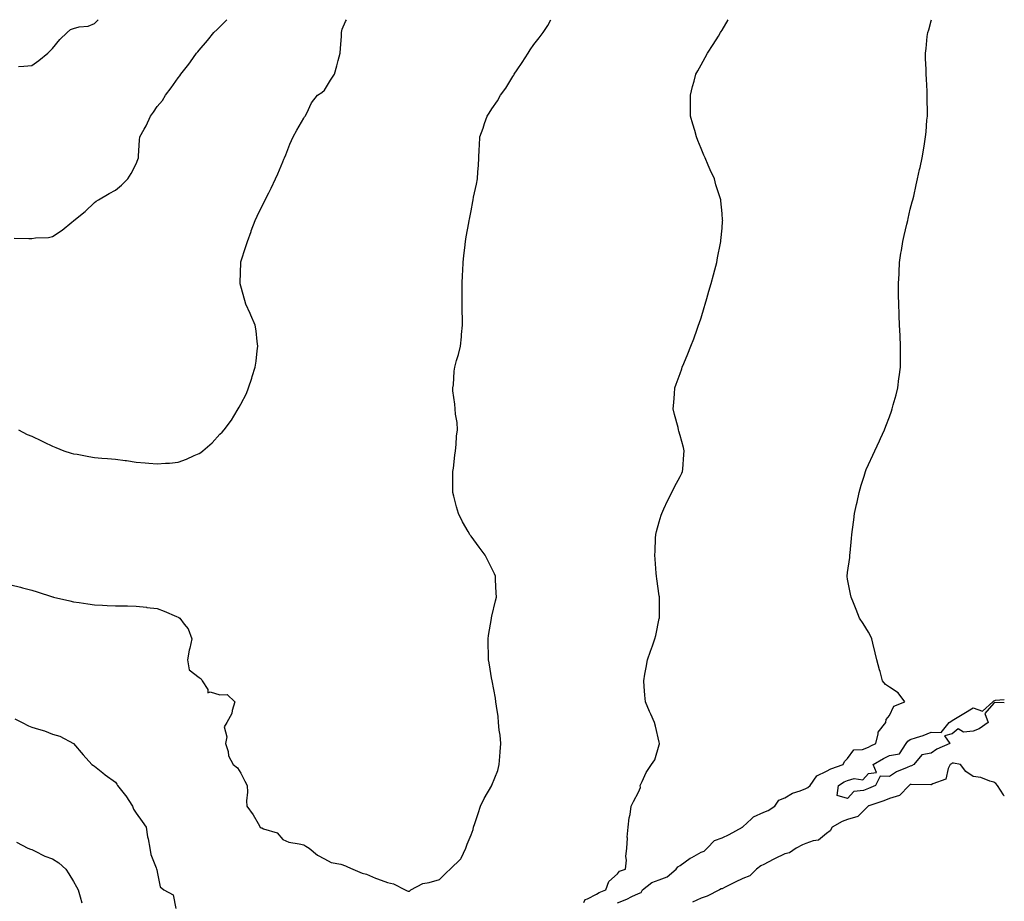
# Model space of a CAD drawing. Units: inches. Extents: x 1023923 to 1026563, y 7329578 to 7332218.
# Drawn here: x 1026092 to 1026563, y 7331796 to 7332218 of the extents above; entities that cross this region are included whole.
import ezdxf

# ---------------------------------------------------------------- set-up
doc = ezdxf.new("R2010")
doc.units = ezdxf.units.IN
doc.header["$MEASUREMENT"] = 0
doc.layers.add('Contour_10237329', color=7, linetype='Continuous', true_color=0x0d4b0a)

msp = doc.modelspace()

# ---------------------------------------------------------------- linework, layer by layer
at = {"layer": 'Contour_10237329'}
for points in [[(1026088.05, 7331947.78, 3204), (1026092.74, 7331946.6, 3204), (1026093.6, 7331946.37, 3204), (1026098.05, 7331945.23, 3204), (1026100.61, 7331944.47, 3204), (1026107.93, 7331942.05, 3204), (1026108.05, 7331942.01, 3204), (1026108.13, 7331941.99, 3204), (1026108.42, 7331941.92, 3204), (1026116.27, 7331940.14, 3204), (1026118.05, 7331939.68, 3204), (1026120.69, 7331939.29, 3204), (1026124.87, 7331938.73, 3204), (1026128.05, 7331938.25, 3204), (1026131.88, 7331938.09, 3204), (1026134.1, 7331937.97, 3204), (1026138.05, 7331937.82, 3204), (1026142.19, 7331937.78, 3204), (1026143.83, 7331937.69, 3204), (1026148.05, 7331937.66, 3204), (1026152.93, 7331937.04, 3204), (1026153.15, 7331937.01, 3204), (1026158.05, 7331936.43, 3204), (1026161.37, 7331935.25, 3204), (1026167.29, 7331932.68, 3204), (1026168.05, 7331932.37, 3204), (1026168.34, 7331932.22, 3204), (1026168.79, 7331931.92, 3204), (1026170.96, 7331929.01, 3204), (1026172.87, 7331926.73, 3204), (1026174.53, 7331921.92, 3204), (1026173.62, 7331917.49, 3204), (1026173.38, 7331916.58, 3204), (1026172.54, 7331911.92, 3204), (1026173.3, 7331907.17, 3204), (1026178.05, 7331903.48, 3204), (1026178.99, 7331902.86, 3204), (1026179.55, 7331901.92, 3204), (1026182.23, 7331897.73, 3204), (1026182.31, 7331896.18, 3204), (1026183.38, 7331896.59, 3204), (1026188.05, 7331895.2, 3204), (1026191.53, 7331895.4, 3204), (1026195.2, 7331891.92, 3204), (1026193.91, 7331887.77, 3204), (1026193.73, 7331886.23, 3204), (1026191.25, 7331881.92, 3204), (1026190.12, 7331879.85, 3204), (1026191.27, 7331875.14, 3204), (1026190.69, 7331871.92, 3204), (1026191.9, 7331868.08, 3204), (1026192.13, 7331865.99, 3204), (1026194.38, 7331861.92, 3204), (1026196.41, 7331860.27, 3204), (1026198.05, 7331857.76, 3204), (1026199.98, 7331853.85, 3204), (1026201.08, 7331851.92, 3204), (1026201.25, 7331848.72, 3204), (1026200.73, 7331844.59, 3204), (1026200.92, 7331841.92, 3204), (1026203.95, 7331837.82, 3204), (1026206.23, 7331833.73, 3204), (1026207.33, 7331831.92, 3204), (1026207.78, 7331831.65, 3204), (1026208.05, 7331831.56, 3204), (1026208.77, 7331831.19, 3204), (1026215.32, 7331829.19, 3204), (1026218.05, 7331825.96, 3204), (1026220.9, 7331824.78, 3204), (1026225.96, 7331824.01, 3204), (1026228.05, 7331823.42, 3204), (1026229.01, 7331822.87, 3204), (1026230.65, 7331821.92, 3204), (1026234.63, 7331818.5, 3204), (1026238.05, 7331816.71, 3204), (1026241.16, 7331815.02, 3204), (1026245.75, 7331814.22, 3204), (1026248.05, 7331813.45, 3204), (1026249.07, 7331812.94, 3204), (1026251.55, 7331811.92, 3204), (1026256.04, 7331809.91, 3204), (1026258.05, 7331809.42, 3204), (1026262.41, 7331807.57, 3204), (1026263.28, 7331807.16, 3204), (1026268.05, 7331805.4, 3204), (1026270.98, 7331804.86, 3204), (1026276.64, 7331801.92, 3204), (1026277.56, 7331801.43, 3204), (1026278.05, 7331801.34, 3204), (1026278.6, 7331801.37, 3204), (1026279.34, 7331801.92, 3204), (1026284.98, 7331804.99, 3204), (1026288.05, 7331805.54, 3204), (1026293.03, 7331806.95, 3204), (1026296.39, 7331810.26, 3204), (1026298.05, 7331811.86, 3204), (1026298.07, 7331811.9, 3204), (1026298.11, 7331811.92, 3204), (1026303.21, 7331816.77, 3204), (1026303.32, 7331817.18, 3204), (1026305.59, 7331821.92, 3204), (1026306.21, 7331823.77, 3204), (1026308.05, 7331828.33, 3204), (1026309.12, 7331830.84, 3204), (1026309.28, 7331831.92, 3204), (1026309.89, 7331833.76, 3204), (1026311.49, 7331838.49, 3204), (1026312.62, 7331841.92, 3204), (1026314.32, 7331845.66, 3204), (1026317.99, 7331851.87, 3204), (1026318.03, 7331851.92, 3204), (1026318.03, 7331851.93, 3204), (1026318.05, 7331851.98, 3204), (1026320.88, 7331859.08, 3204), (1026321.55, 7331861.92, 3204), (1026321.86, 7331865.72, 3204), (1026322, 7331867.97, 3204), (1026322.33, 7331871.92, 3204), (1026322, 7331875.87, 3204), (1026321.59, 7331878.38, 3204), (1026321.25, 7331881.92, 3204), (1026321, 7331884.86, 3204), (1026320.2, 7331889.77, 3204), (1026319.98, 7331891.92, 3204), (1026319.77, 7331893.64, 3204), (1026318.15, 7331901.83, 3204), (1026318.13, 7331901.92, 3204), (1026318.13, 7331901.99, 3204), (1026318.05, 7331902.39, 3204), (1026316.68, 7331910.56, 3204), (1026316.45, 7331911.92, 3204), (1026316.41, 7331913.57, 3204), (1026316.27, 7331920.15, 3204), (1026316.23, 7331921.92, 3204), (1026316.47, 7331923.5, 3204), (1026317.84, 7331931.71, 3204), (1026317.87, 7331931.92, 3204), (1026317.89, 7331932.08, 3204), (1026318.05, 7331932.77, 3204), (1026319.75, 7331940.22, 3204), (1026320.16, 7331941.92, 3204), (1026320.12, 7331944, 3204), (1026319.75, 7331950.23, 3204), (1026319.71, 7331951.92, 3204), (1026319.22, 7331953.09, 3204), (1026318.05, 7331955.57, 3204), (1026315.94, 7331959.81, 3204), (1026314.79, 7331961.92, 3204), (1026311.9, 7331965.78, 3204), (1026308.05, 7331971.09, 3204), (1026307.68, 7331971.55, 3204), (1026307.44, 7331971.92, 3204), (1026306.68, 7331973.28, 3204), (1026304.03, 7331977.9, 3204), (1026302.01, 7331981.92, 3204), (1026301.16, 7331985.03, 3204), (1026299.81, 7331990.17, 3204), (1026299.32, 7331991.92, 3204), (1026299.34, 7331993.21, 3204), (1026299.38, 7332000.58, 3204), (1026299.42, 7332001.92, 3204), (1026299.63, 7332003.5, 3204), (1026300.24, 7332009.73, 3204), (1026300.59, 7332011.92, 3204), (1026300.96, 7332014.83, 3204), (1026301.17, 7332018.8, 3204), (1026301.66, 7332021.92, 3204), (1026301.47, 7332025.34, 3204), (1026300.63, 7332029.35, 3204), (1026300.41, 7332031.92, 3204), (1026300.37, 7332034.23, 3204), (1026299.44, 7332040.52, 3204), (1026299.44, 7332041.92, 3204), (1026299.61, 7332043.49, 3204), (1026300.06, 7332049.9, 3204), (1026300.3, 7332051.92, 3204), (1026301.16, 7332055.03, 3204), (1026302.09, 7332057.88, 3204), (1026303.07, 7332061.92, 3204), (1026303.56, 7332066.42, 3204), (1026303.56, 7332067.44, 3204), (1026303.97, 7332071.92, 3204), (1026303.99, 7332075.98, 3204), (1026303.89, 7332077.76, 3204), (1026303.85, 7332081.92, 3204), (1026303.89, 7332086.09, 3204), (1026303.83, 7332087.7, 3204), (1026303.81, 7332091.92, 3204), (1026304.05, 7332095.92, 3204), (1026304.14, 7332098.01, 3204), (1026304.36, 7332101.92, 3204), (1026304.67, 7332105.31, 3204), (1026305.04, 7332108.92, 3204), (1026305.34, 7332111.92, 3204), (1026305.78, 7332114.19, 3204), (1026307.05, 7332120.92, 3204), (1026307.23, 7332121.92, 3204), (1026307.35, 7332122.62, 3204), (1026308.05, 7332126.57, 3204), (1026308.89, 7332131.09, 3204), (1026309.07, 7332131.92, 3204), (1026309.32, 7332133.19, 3204), (1026310.69, 7332139.29, 3204), (1026311.17, 7332141.92, 3204), (1026311.35, 7332145.22, 3204), (1026311.64, 7332148.33, 3204), (1026311.82, 7332151.92, 3204), (1026311.98, 7332155.86, 3204), (1026312.13, 7332157.84, 3204), (1026312.29, 7332161.92, 3204), (1026313.83, 7332166.14, 3204), (1026314.51, 7332168.38, 3204), (1026315.71, 7332171.92, 3204), (1026316.66, 7332173.3, 3204), (1026318.05, 7332175.45, 3204), (1026320.73, 7332179.24, 3204), (1026322.15, 7332181.92, 3204), (1026324.69, 7332185.27, 3204), (1026328.05, 7332190.85, 3204), (1026328.48, 7332191.49, 3204), (1026328.71, 7332191.92, 3204), (1026330.08, 7332193.96, 3204), (1026332.48, 7332197.48, 3204), (1026335.34, 7332201.92, 3204), (1026336.39, 7332203.58, 3204), (1026338.05, 7332206.09, 3204), (1026340.63, 7332209.34, 3204), (1026342.6, 7332211.92, 3204), (1026344.71, 7332215.26, 3204), (1026346.22, 7332218, 3204)], [(1026089.69, 7332113.56, 3206), (1026096.64, 7332113.33, 3206), (1026098.05, 7332113.43, 3206), (1026099.87, 7332113.74, 3206), (1026106.1, 7332113.87, 3206), (1026108.05, 7332114.32, 3206), (1026112.66, 7332117.31, 3206), (1026117.29, 7332121.15, 3206), (1026118.05, 7332121.77, 3206), (1026118.13, 7332121.84, 3206), (1026118.25, 7332121.92, 3206), (1026123.62, 7332126.35, 3206), (1026128.05, 7332130.59, 3206), (1026128.81, 7332131.17, 3206), (1026130.04, 7332131.92, 3206), (1026135.04, 7332134.92, 3206), (1026138.05, 7332136.48, 3206), (1026141.04, 7332138.94, 3206), (1026143.93, 7332141.92, 3206), (1026145.53, 7332144.44, 3206), (1026148.05, 7332149.06, 3206), (1026148.79, 7332151.17, 3206), (1026149.01, 7332151.92, 3206), (1026149.05, 7332152.92, 3206), (1026149.63, 7332160.34, 3206), (1026149.69, 7332161.92, 3206), (1026151.72, 7332165.58, 3206), (1026152.72, 7332167.25, 3206), (1026154.77, 7332171.92, 3206), (1026156.19, 7332173.77, 3206), (1026158.05, 7332176.51, 3206), (1026160.55, 7332179.42, 3206), (1026162.05, 7332181.92, 3206), (1026164.63, 7332185.34, 3206), (1026168.05, 7332190.18, 3206), (1026168.85, 7332191.12, 3206), (1026169.3, 7332191.92, 3206), (1026173.23, 7332196.74, 3206), (1026174.01, 7332197.88, 3206), (1026176.86, 7332201.92, 3206), (1026177.41, 7332202.56, 3206), (1026178.05, 7332203.45, 3206), (1026182, 7332207.98, 3206), (1026185.1, 7332211.92, 3206), (1026186.7, 7332213.27, 3206), (1026188.05, 7332214.66, 3206), (1026191.29, 7332218, 3206)], [(1026091.72, 7332195.58, 3207), (1026094.24, 7332195.72, 3207), (1026098.05, 7332196.15, 3207), (1026101.45, 7332198.51, 3207), (1026105.69, 7332201.92, 3207), (1026106.86, 7332203.11, 3207), (1026108.05, 7332204.27, 3207), (1026111.49, 7332208.49, 3207), (1026114.94, 7332211.92, 3207), (1026116.62, 7332213.34, 3207), (1026118.05, 7332213.84, 3207), (1026120.65, 7332214.51, 3207), (1026125.02, 7332214.94, 3207), (1026128.05, 7332216.15, 3207), (1026129.74, 7332218, 3207)], [(1026091.8, 7332021.92, 3205), (1026095.88, 7332019.75, 3205), (1026098.05, 7332018.85, 3205), (1026102.72, 7332016.58, 3205), (1026103.99, 7332015.99, 3205), (1026108.05, 7332014.05, 3205), (1026109.53, 7332013.41, 3205), (1026113.36, 7332011.92, 3205), (1026116.94, 7332010.81, 3205), (1026118.05, 7332010.48, 3205), (1026119.77, 7332010.2, 3205), (1026125.3, 7332009.16, 3205), (1026128.05, 7332008.71, 3205), (1026131.55, 7332008.42, 3205), (1026134.3, 7332008.17, 3205), (1026138.05, 7332007.86, 3205), (1026142.74, 7332007.24, 3205), (1026143.3, 7332007.17, 3205), (1026148.05, 7332006.52, 3205), (1026152.29, 7332006.16, 3205), (1026154.03, 7332005.94, 3205), (1026158.05, 7332005.57, 3205), (1026162.07, 7332005.94, 3205), (1026163.95, 7332006.02, 3205), (1026168.05, 7332006.42, 3205), (1026172.09, 7332007.88, 3205), (1026175.73, 7332009.6, 3205), (1026178.05, 7332010.59, 3205), (1026178.89, 7332011.09, 3205), (1026179.91, 7332011.92, 3205), (1026184.34, 7332015.64, 3205), (1026188.05, 7332019.78, 3205), (1026189.14, 7332020.83, 3205), (1026190, 7332021.92, 3205), (1026193.48, 7332026.48, 3205), (1026194.61, 7332028.48, 3205), (1026196.68, 7332031.92, 3205), (1026197.25, 7332032.72, 3205), (1026198.05, 7332034.1, 3205), (1026200.71, 7332039.26, 3205), (1026201.62, 7332041.92, 3205), (1026203.3, 7332046.66, 3205), (1026203.5, 7332047.37, 3205), (1026204.94, 7332051.92, 3205), (1026205.28, 7332054.68, 3205), (1026205.82, 7332059.69, 3205), (1026206.1, 7332061.92, 3205), (1026205.78, 7332064.18, 3205), (1026205.32, 7332069.18, 3205), (1026204.91, 7332071.92, 3205), (1026202.84, 7332076.71, 3205), (1026202.46, 7332077.5, 3205), (1026200.47, 7332081.92, 3205), (1026199.94, 7332083.8, 3205), (1026198.05, 7332090.66, 3205), (1026197.76, 7332091.64, 3205), (1026197.7, 7332091.92, 3205), (1026197.72, 7332092.25, 3205), (1026197.95, 7332101.83, 3205), (1026197.97, 7332101.92, 3205), (1026198.05, 7332102.17, 3205), (1026200.45, 7332109.51, 3205), (1026201.12, 7332111.92, 3205), (1026202.93, 7332116.8, 3205), (1026202.99, 7332116.98, 3205), (1026204.81, 7332121.92, 3205), (1026205.86, 7332124.12, 3205), (1026208.05, 7332128.61, 3205), (1026209.16, 7332130.81, 3205), (1026209.65, 7332131.92, 3205), (1026211.35, 7332135.23, 3205), (1026212.54, 7332137.42, 3205), (1026214.63, 7332141.92, 3205), (1026215.73, 7332144.25, 3205), (1026218.05, 7332150.02, 3205), (1026218.64, 7332151.33, 3205), (1026218.87, 7332151.92, 3205), (1026219.46, 7332153.33, 3205), (1026221.45, 7332158.52, 3205), (1026222.99, 7332161.92, 3205), (1026224.71, 7332165.25, 3205), (1026228.05, 7332170.94, 3205), (1026228.44, 7332171.52, 3205), (1026228.69, 7332171.92, 3205), (1026229.5, 7332173.37, 3205), (1026231.8, 7332178.17, 3205), (1026234.71, 7332181.92, 3205), (1026236.74, 7332183.23, 3205), (1026238.05, 7332184.35, 3205), (1026240.88, 7332189.09, 3205), (1026242.78, 7332191.92, 3205), (1026243.97, 7332196.01, 3205), (1026244.59, 7332198.45, 3205), (1026245.53, 7332201.92, 3205), (1026245.65, 7332204.33, 3205), (1026246.1, 7332209.96, 3205), (1026246.19, 7332211.92, 3205), (1026246.49, 7332213.47, 3205), (1026248.05, 7332217.15, 3205), (1026248.49, 7332218, 3205)], [(1026362.01, 7331795.88, 3203), (1026362.56, 7331797.4, 3203), (1026363.81, 7331797.68, 3203), (1026368.05, 7331799.95, 3203), (1026369.24, 7331800.73, 3203), (1026372.54, 7331801.92, 3203), (1026373.99, 7331805.99, 3203), (1026378.05, 7331809.62, 3203), (1026379.01, 7331810.96, 3203), (1026381.98, 7331811.92, 3203), (1026382.31, 7331816.18, 3203), (1026382.11, 7331817.85, 3203), (1026382.62, 7331821.92, 3203), (1026382.85, 7331826.73, 3203), (1026382.76, 7331827.21, 3203), (1026383.21, 7331831.92, 3203), (1026383.64, 7331836.34, 3203), (1026384.09, 7331837.95, 3203), (1026384.59, 7331841.92, 3203), (1026385.71, 7331844.27, 3203), (1026388.05, 7331848.66, 3203), (1026389.07, 7331850.9, 3203), (1026388.97, 7331851.92, 3203), (1026389.92, 7331853.8, 3203), (1026391.84, 7331858.12, 3203), (1026394.32, 7331861.92, 3203), (1026395.9, 7331864.08, 3203), (1026398.05, 7331871.32, 3203), (1026398.13, 7331871.84, 3203), (1026398.15, 7331871.92, 3203), (1026398.15, 7331872.01, 3203), (1026398.05, 7331872.57, 3203), (1026396.31, 7331880.17, 3203), (1026395.76, 7331881.92, 3203), (1026393.99, 7331885.98, 3203), (1026393.42, 7331887.3, 3203), (1026391.43, 7331891.92, 3203), (1026391.19, 7331895.07, 3203), (1026390.84, 7331899.12, 3203), (1026390.61, 7331901.92, 3203), (1026391.17, 7331905.05, 3203), (1026391.76, 7331908.21, 3203), (1026392.41, 7331911.92, 3203), (1026393.89, 7331916.08, 3203), (1026394.83, 7331918.7, 3203), (1026395.98, 7331921.92, 3203), (1026396.37, 7331923.59, 3203), (1026398.05, 7331931.66, 3203), (1026398.11, 7331931.87, 3203), (1026398.11, 7331931.98, 3203), (1026398.17, 7331941.8, 3203), (1026398.17, 7331941.92, 3203), (1026398.15, 7331942.01, 3203), (1026398.05, 7331942.56, 3203), (1026396.86, 7331950.73, 3203), (1026396.72, 7331951.92, 3203), (1026396.62, 7331953.34, 3203), (1026396.12, 7331959.99, 3203), (1026396, 7331961.92, 3203), (1026396.06, 7331963.92, 3203), (1026396.29, 7331970.16, 3203), (1026396.33, 7331971.92, 3203), (1026396.66, 7331973.32, 3203), (1026398.05, 7331977.97, 3203), (1026398.95, 7331981.03, 3203), (1026399.22, 7331981.92, 3203), (1026400.26, 7331984.13, 3203), (1026402.01, 7331987.96, 3203), (1026404.03, 7331991.92, 3203), (1026405.34, 7331994.63, 3203), (1026408.05, 7331999.6, 3203), (1026408.79, 7332001.17, 3203), (1026409.18, 7332001.92, 3203), (1026409.3, 7332003.17, 3203), (1026409.85, 7332010.11, 3203), (1026410.02, 7332011.92, 3203), (1026409.59, 7332013.47, 3203), (1026408.05, 7332019.18, 3203), (1026407.42, 7332021.29, 3203), (1026407.27, 7332021.92, 3203), (1026407.01, 7332022.96, 3203), (1026405.34, 7332029.21, 3203), (1026404.71, 7332031.92, 3203), (1026404.94, 7332035.03, 3203), (1026405.26, 7332039.13, 3203), (1026405.49, 7332041.92, 3203), (1026406.17, 7332043.79, 3203), (1026408.05, 7332048.82, 3203), (1026408.83, 7332051.14, 3203), (1026409.07, 7332051.92, 3203), (1026409.77, 7332053.65, 3203), (1026411.72, 7332058.24, 3203), (1026413.17, 7332061.92, 3203), (1026414.53, 7332065.43, 3203), (1026416.17, 7332070.05, 3203), (1026416.86, 7332071.92, 3203), (1026417.17, 7332072.8, 3203), (1026418.05, 7332075.46, 3203), (1026419.57, 7332080.39, 3203), (1026420.06, 7332081.92, 3203), (1026420.86, 7332084.72, 3203), (1026421.8, 7332088.17, 3203), (1026422.91, 7332091.92, 3203), (1026423.93, 7332096.04, 3203), (1026424.61, 7332098.48, 3203), (1026425.51, 7332101.92, 3203), (1026425.9, 7332104.07, 3203), (1026427.35, 7332111.22, 3203), (1026427.48, 7332111.92, 3203), (1026427.52, 7332112.44, 3203), (1026428.05, 7332118.28, 3203), (1026428.34, 7332121.63, 3203), (1026428.36, 7332121.92, 3203), (1026428.32, 7332122.19, 3203), (1026428.05, 7332125.26, 3203), (1026427.48, 7332131.34, 3203), (1026427.44, 7332131.92, 3203), (1026427.19, 7332132.77, 3203), (1026425.12, 7332139, 3203), (1026424.38, 7332141.92, 3203), (1026422.37, 7332146.23, 3203), (1026421.49, 7332148.48, 3203), (1026420.04, 7332151.92, 3203), (1026419.42, 7332153.28, 3203), (1026418.05, 7332156.44, 3203), (1026416.41, 7332160.28, 3203), (1026415.84, 7332161.92, 3203), (1026414.98, 7332164.99, 3203), (1026414.14, 7332168.01, 3203), (1026413.05, 7332171.92, 3203), (1026413.01, 7332176.88, 3203), (1026413.01, 7332176.96, 3203), (1026412.97, 7332181.92, 3203), (1026413.93, 7332186.03, 3203), (1026414.67, 7332188.54, 3203), (1026415.55, 7332191.92, 3203), (1026416.41, 7332193.57, 3203), (1026418.05, 7332196.4, 3203), (1026420.04, 7332199.94, 3203), (1026421.12, 7332201.92, 3203), (1026423.85, 7332206.12, 3203), (1026426.31, 7332210.17, 3203), (1026427.39, 7332211.92, 3203), (1026427.64, 7332212.33, 3203), (1026428.05, 7332212.96, 3203), (1026431.04, 7332218, 3203)], [(1026378.05, 7331795.75, 3202), (1026382.52, 7331797.45, 3202), (1026384.87, 7331798.74, 3202), (1026388.05, 7331800.28, 3202), (1026389.34, 7331800.62, 3202), (1026389.98, 7331801.92, 3202), (1026394.51, 7331805.46, 3202), (1026398.05, 7331806.73, 3202), (1026401.76, 7331808.21, 3202), (1026406.16, 7331811.92, 3202), (1026406.96, 7331813.01, 3202), (1026408.05, 7331813.6, 3202), (1026412.87, 7331817.11, 3202), (1026413.58, 7331817.45, 3202), (1026418.05, 7331819.91, 3202), (1026419.57, 7331820.39, 3202), (1026420.88, 7331821.92, 3202), (1026424.48, 7331825.49, 3202), (1026428.05, 7331826.85, 3202), (1026431.49, 7331828.49, 3202), (1026437.85, 7331831.92, 3202), (1026437.91, 7331832.06, 3202), (1026438.05, 7331832.14, 3202), (1026442.07, 7331835.95, 3202), (1026443.07, 7331836.9, 3202), (1026448.05, 7331839.1, 3202), (1026450.06, 7331839.92, 3202), (1026453.32, 7331841.92, 3202), (1026455.2, 7331844.78, 3202), (1026458.05, 7331846.02, 3202), (1026461.78, 7331848.19, 3202), (1026465.47, 7331849.34, 3202), (1026468.05, 7331850.4, 3202), (1026469.1, 7331850.87, 3202), (1026470.26, 7331851.92, 3202), (1026473.42, 7331856.54, 3202), (1026478.05, 7331858.72, 3202), (1026480.12, 7331859.85, 3202), (1026485.94, 7331861.92, 3202), (1026486.57, 7331863.4, 3202), (1026488.05, 7331864.75, 3202), (1026491, 7331868.97, 3202), (1026495.18, 7331869.04, 3202), (1026498.05, 7331870.13, 3202), (1026499.2, 7331870.76, 3202), (1026501.51, 7331871.92, 3202), (1026502.72, 7331876.59, 3202), (1026502.64, 7331877.34, 3202), (1026506.35, 7331881.92, 3202), (1026506.49, 7331883.48, 3202), (1026508.05, 7331885.33, 3202), (1026510.14, 7331889.84, 3202), (1026515.49, 7331891.92, 3202), (1026512.25, 7331896.11, 3202), (1026508.05, 7331898.94, 3202), (1026506.25, 7331900.12, 3202), (1026504.83, 7331901.92, 3202), (1026503.58, 7331906.39, 3202), (1026503.32, 7331907.2, 3202), (1026502.11, 7331911.92, 3202), (1026501.33, 7331915.21, 3202), (1026500.12, 7331919.84, 3202), (1026499.61, 7331921.92, 3202), (1026499.2, 7331923.07, 3202), (1026498.05, 7331925.19, 3202), (1026495.45, 7331929.32, 3202), (1026493.73, 7331931.92, 3202), (1026492.11, 7331935.98, 3202), (1026490.86, 7331939.11, 3202), (1026489.73, 7331941.92, 3202), (1026489.42, 7331943.29, 3202), (1026488.05, 7331950.46, 3202), (1026487.87, 7331951.74, 3202), (1026487.85, 7331951.92, 3202), (1026488.05, 7331953.63, 3202), (1026489.12, 7331960.84, 3202), (1026489.22, 7331961.92, 3202), (1026489.28, 7331963.15, 3202), (1026490.02, 7331969.94, 3202), (1026490.1, 7331971.92, 3202), (1026490.37, 7331974.25, 3202), (1026491.14, 7331978.84, 3202), (1026491.45, 7331981.92, 3202), (1026492.37, 7331986.23, 3202), (1026492.62, 7331987.35, 3202), (1026493.54, 7331991.92, 3202), (1026494.59, 7331995.37, 3202), (1026495.94, 7331999.81, 3202), (1026496.59, 7332001.92, 3202), (1026497.03, 7332002.95, 3202), (1026498.05, 7332005.37, 3202), (1026500.22, 7332009.74, 3202), (1026501.16, 7332011.92, 3202), (1026503.36, 7332016.61, 3202), (1026503.81, 7332017.69, 3202), (1026505.69, 7332021.92, 3202), (1026506.33, 7332023.63, 3202), (1026508.05, 7332028.16, 3202), (1026509.1, 7332030.86, 3202), (1026509.46, 7332031.92, 3202), (1026509.92, 7332033.8, 3202), (1026511.27, 7332038.69, 3202), (1026512.09, 7332041.92, 3202), (1026512.64, 7332046.52, 3202), (1026512.72, 7332047.24, 3202), (1026513.3, 7332051.92, 3202), (1026513.36, 7332056.61, 3202), (1026513.38, 7332057.26, 3202), (1026513.44, 7332061.92, 3202), (1026513.21, 7332066.77, 3202), (1026513.19, 7332067.06, 3202), (1026512.93, 7332071.92, 3202), (1026512.76, 7332076.63, 3202), (1026512.72, 7332077.25, 3202), (1026512.56, 7332081.92, 3202), (1026512.48, 7332086.36, 3202), (1026512.48, 7332087.49, 3202), (1026512.41, 7332091.92, 3202), (1026512.66, 7332096.52, 3202), (1026512.7, 7332097.28, 3202), (1026512.91, 7332101.92, 3202), (1026513.6, 7332106.38, 3202), (1026513.79, 7332107.66, 3202), (1026514.42, 7332111.92, 3202), (1026515.08, 7332114.88, 3202), (1026516.41, 7332120.28, 3202), (1026516.8, 7332121.92, 3202), (1026517.01, 7332122.95, 3202), (1026518.05, 7332127.34, 3202), (1026519.03, 7332130.94, 3202), (1026519.32, 7332131.92, 3202), (1026519.69, 7332133.57, 3202), (1026520.84, 7332139.12, 3202), (1026521.55, 7332141.92, 3202), (1026522.52, 7332146.39, 3202), (1026522.7, 7332147.28, 3202), (1026523.69, 7332151.92, 3202), (1026524.3, 7332155.66, 3202), (1026524.85, 7332158.71, 3202), (1026525.35, 7332161.92, 3202), (1026525.59, 7332164.38, 3202), (1026526.02, 7332169.89, 3202), (1026526.21, 7332171.92, 3202), (1026526.23, 7332173.74, 3202), (1026526.1, 7332179.97, 3202), (1026526.12, 7332181.92, 3202), (1026526.06, 7332183.9, 3202), (1026525.75, 7332189.63, 3202), (1026525.69, 7332191.92, 3202), (1026525.63, 7332194.34, 3202), (1026525.37, 7332199.24, 3202), (1026525.35, 7332201.92, 3202), (1026525.71, 7332204.26, 3202), (1026526.17, 7332210.04, 3202), (1026526.43, 7332211.92, 3202), (1026526.86, 7332213.1, 3202), (1026528.05, 7332217.39, 3202), (1026528.23, 7332218, 3202)], [(1026498.05, 7331850.45, 3201), (1026495.61, 7331849.47, 3201), (1026491.06, 7331848.92, 3201), (1026488.05, 7331845.71, 3201), (1026483.15, 7331847.02, 3201), (1026483.75, 7331851.92, 3201), (1026486.43, 7331853.54, 3201), (1026488.05, 7331854.23, 3201), (1026491.29, 7331855.16, 3201), (1026495.35, 7331854.62, 3201), (1026498.05, 7331857.63, 3201), (1026501.84, 7331858.14, 3201), (1026500.24, 7331861.92, 3201), (1026505.26, 7331864.7, 3201), (1026508.05, 7331866.14, 3201), (1026512.91, 7331867.05, 3201), (1026516.08, 7331871.92, 3201), (1026516.9, 7331873.07, 3201), (1026518.05, 7331873.83, 3201), (1026520.98, 7331874.85, 3201), (1026524.24, 7331875.73, 3201), (1026528.05, 7331877.4, 3201), (1026532.78, 7331877.19, 3201), (1026536.6, 7331881.92, 3201), (1026537.44, 7331882.52, 3201), (1026538.05, 7331882.9, 3201), (1026540.49, 7331884.37, 3201), (1026543.69, 7331886.28, 3201), (1026548.05, 7331888.93, 3201), (1026552.5, 7331887.46, 3201), (1026557.46, 7331891.92, 3201), (1026557.85, 7331892.12, 3201), (1026558.05, 7331892.26, 3201), (1026558.71, 7331892.58, 3201), (1026563, 7331892.96, 3201)], [(1026563, 7331891.33, 3201), (1026558.4, 7331891.56, 3201), (1026558.05, 7331891.29, 3201), (1026553.64, 7331886.33, 3201), (1026555.24, 7331881.92, 3201), (1026551.06, 7331878.91, 3201), (1026548.05, 7331877.79, 3201), (1026543.5, 7331877.38, 3201), (1026540.96, 7331879.01, 3201), (1026538.05, 7331876.63, 3201), (1026534.44, 7331875.52, 3201), (1026536.96, 7331871.92, 3201), (1026530.8, 7331869.16, 3201), (1026528.05, 7331867.32, 3201), (1026523.54, 7331866.44, 3201), (1026519.73, 7331861.92, 3201), (1026518.67, 7331861.3, 3201), (1026518.05, 7331861.16, 3201), (1026516.59, 7331860.46, 3201), (1026511.53, 7331858.45, 3201), (1026508.05, 7331856.14, 3201), (1026503.6, 7331856.37, 3201), (1026501.43, 7331851.92, 3201), (1026499.12, 7331850.85, 3201), (1026498.05, 7331850.45, 3201)], [(1026089.89, 7331883.76, 3203), (1026093.5, 7331881.92, 3203), (1026096.57, 7331880.44, 3203), (1026098.05, 7331879.78, 3203), (1026101.25, 7331878.72, 3203), (1026104.16, 7331878.04, 3203), (1026108.05, 7331876.32, 3203), (1026111.53, 7331875.39, 3203), (1026118.01, 7331871.92, 3203), (1026118.03, 7331871.91, 3203), (1026118.05, 7331871.89, 3203), (1026122.7, 7331866.57, 3203), (1026126.8, 7331861.92, 3203), (1026127.56, 7331861.44, 3203), (1026128.05, 7331861.04, 3203), (1026132.09, 7331857.89, 3203), (1026133.17, 7331857.03, 3203), (1026138.05, 7331853.52, 3203), (1026138.69, 7331852.56, 3203), (1026139.1, 7331851.92, 3203), (1026142.93, 7331847.03, 3203), (1026143.03, 7331846.91, 3203), (1026146.27, 7331841.92, 3203), (1026146.72, 7331840.6, 3203), (1026148.05, 7331838.67, 3203), (1026150.84, 7331834.71, 3203), (1026152.78, 7331831.92, 3203), (1026153.4, 7331827.27, 3203), (1026153.69, 7331826.28, 3203), (1026154.48, 7331821.92, 3203), (1026154.92, 7331818.8, 3203), (1026157.5, 7331812.47, 3203), (1026157.64, 7331811.92, 3203), (1026157.84, 7331811.71, 3203), (1026158.05, 7331810.64, 3203), (1026159.5, 7331803.37, 3203), (1026161.21, 7331801.92, 3203), (1026165.69, 7331799.57, 3203), (1026166.9, 7331793.08, 3203)], [(1026563, 7331846.76, 3202), (1026562.95, 7331846.82, 3202), (1026562.64, 7331847.33, 3202), (1026559.69, 7331851.92, 3202), (1026558.93, 7331852.8, 3202), (1026558.05, 7331853.49, 3202), (1026556.04, 7331853.93, 3202), (1026551.84, 7331855.71, 3202), (1026548.05, 7331856.2, 3202), (1026544.67, 7331858.55, 3202), (1026541.98, 7331861.92, 3202), (1026538.71, 7331862.58, 3202), (1026538.05, 7331862.48, 3202), (1026537.68, 7331862.29, 3202), (1026537.17, 7331861.92, 3202), (1026536.17, 7331860.04, 3202), (1026535.1, 7331854.88, 3202), (1026528.81, 7331852.68, 3202), (1026528.05, 7331852.2, 3202), (1026527.85, 7331852.12, 3202), (1026518.52, 7331852.39, 3202), (1026518.05, 7331852.29, 3202), (1026517.8, 7331852.17, 3202), (1026517.46, 7331851.92, 3202), (1026512.93, 7331847.03, 3202), (1026508.05, 7331845.66, 3202), (1026505.43, 7331844.55, 3202), (1026498.28, 7331842.16, 3202), (1026498.05, 7331842.07, 3202), (1026497.93, 7331842.03, 3202), (1026497.84, 7331841.92, 3202), (1026492.99, 7331836.98, 3202), (1026488.05, 7331835.63, 3202), (1026485.41, 7331834.56, 3202), (1026480.63, 7331831.92, 3202), (1026479.81, 7331830.15, 3202), (1026478.05, 7331828.83, 3202), (1026474.18, 7331825.79, 3202), (1026471.55, 7331825.43, 3202), (1026468.05, 7331824.14, 3202), (1026466.51, 7331823.47, 3202), (1026463.5, 7331821.92, 3202), (1026460.34, 7331819.63, 3202), (1026458.05, 7331819.25, 3202), (1026453.21, 7331816.76, 3202), (1026452.56, 7331816.44, 3202), (1026448.05, 7331814.15, 3202), (1026446.55, 7331813.42, 3202), (1026444.57, 7331811.92, 3202), (1026441.29, 7331808.68, 3202), (1026438.05, 7331807.34, 3202), (1026434.36, 7331805.62, 3202), (1026429.2, 7331803.07, 3202), (1026428.05, 7331802.51, 3202), (1026427.6, 7331802.37, 3202), (1026426.88, 7331801.92, 3202), (1026421, 7331798.97, 3202), (1026418.05, 7331797.91, 3202), (1026413.89, 7331796.09, 3202)], [(1026090.84, 7331824.71, 3202), (1026096.25, 7331821.92, 3202), (1026097.52, 7331821.4, 3202), (1026098.05, 7331821.18, 3202), (1026099.38, 7331820.6, 3202), (1026104.24, 7331818.11, 3202), (1026108.05, 7331816.82, 3202), (1026111.08, 7331814.94, 3202), (1026114.36, 7331811.92, 3202), (1026115.82, 7331809.69, 3202), (1026118.05, 7331805.89, 3202), (1026119.5, 7331803.37, 3202), (1026120.32, 7331801.92, 3202), (1026121.27, 7331798.7, 3202), (1026121.96, 7331795.83, 3202)]]:
    msp.add_polyline3d(points, dxfattribs=at)

doc.saveas('drawing.dxf')
